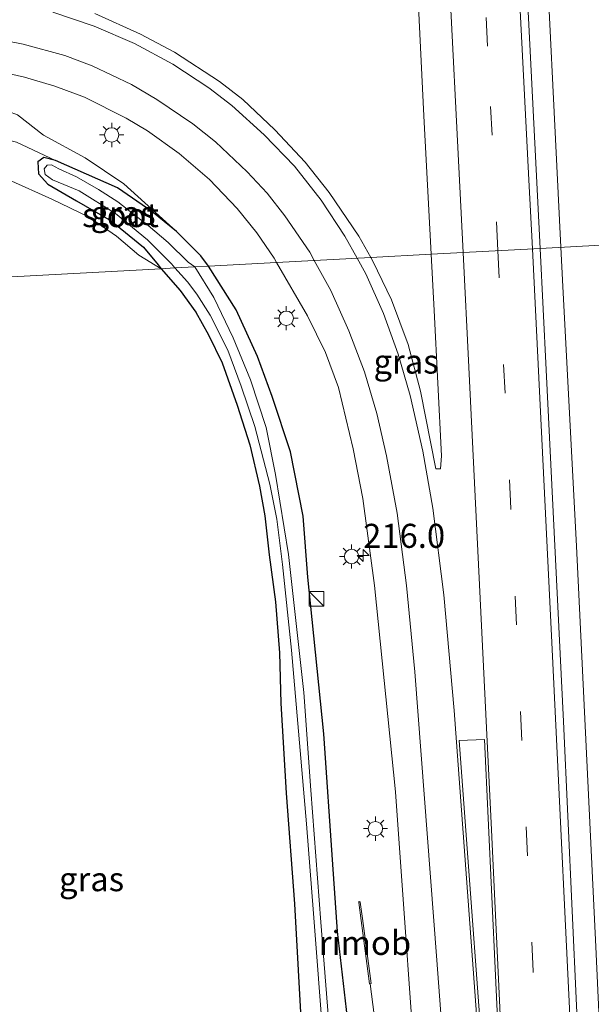
# Model space of a CAD drawing. Units: metres. Extents: x 196858 to 197686, y 475000 to 481250.
# Drawn here: x 197393 to 197453, y 478417 to 478519 of the extents above; entities that cross this region are included whole.
import ezdxf
from ezdxf.enums import TextEntityAlignment as Align

# ---------------------------------------------------------------- set-up
doc = ezdxf.new("R2010")
doc.units = ezdxf.units.M
doc.linetypes.add('VW-3-9_STREEP', pattern=[12, 3, -9])
doc.layers.get('0').update_dxf_attribs({"lineweight": 25})
for name, color, linetype, lineweight in [('B-ME-AM-KILOMETR-S-B1', 7, 'Continuous', 18), ('B-ME-BV-GELEIDECONSTRUCTIE-GELEIDERAIL-L-B1', 213, 'BV-GELEIDERAIL', 18), ('B-ME-BV-GELEIDECONSTRUCTIE-RIMOB-GV-B6', 213, 'BV-A1', 18), ('B-ME-GR-BOMENSTRUIKEN-GV-B6', 93, 'Continuous', 18), ('B-ME-GW-INSTEEKWATERGANG-L-B1', 10, 'Continuous', 25), ('B-ME-GW-KRUINLIJN-L-B1', 93, 'Continuous', 18), ('B-ME-GW-TEENLIJN-L-B1', 93, 'Continuous', 18), ('B-ME-IE-GRASLAND-GV-B6', 93, 'Continuous', 18), ('B-ME-IE-HULPGEOMETRIE-L-B1', 53, 'Continuous', 18), ('B-ME-IE-INRICHTINGSELEMENT-S-B1', 253, 'Continuous', 18), ('B-ME-IE-MEUBILAIR_WEGMEUBILAIR-LICHTMAST-S-B1', 8, 'Continuous', 18), ('B-ME-OG-WATER-GV-B6', 153, 'Continuous', 18), ('B-ME-VH-VERH_SOORT-BITUMEN-GV-B6', 8, 'IE-TERREINAFSCHEIDING-NATUURLIJK-HOUTWAL', 18), ('B-ME-VW-MARKERING-39STREEP-015-L-B1', 255, 'VW-3-9_STREEP', 18), ('B-ME-VW-MARKERING-STREEP-015-L-B1', 7, 'Continuous', 18), ('B-ME-VW-MARKERING-VLAKMARK-GV-B6', 7, 'Continuous', 18)]:
    doc.layers.add(name, color=color, linetype=linetype, lineweight=lineweight)
doc.styles.add('NLCS-ISO', font='NLCS-ISO.TTF')
doc.linetypes.add('BV-A1', pattern='A,0.5,[19,NLCS.SHX,S=1,R=0,X=0.5,Y=0],-1,[19,NLCS.SHX,S=1,R=0,X=0.5,Y=0],-1,0.5', length=3)
doc.linetypes.add('BV-GELEIDERAIL', pattern='A,10,-3,[108,NLCS.SHX,S=1,R=0,X=0,Y=0],-3', length=16)
doc.linetypes.add('IE-TERREINAFSCHEIDING-NATUURLIJK-HOUTWAL', pattern='A,7,-1.5,[67,NLCS.SHX,S=0.75,R=45,X=0,Y=0],-1.5,7,-1.5,[70,NLCS.SHX,S=0.75,R=0,X=0,Y=0],-1.5', length=20)

# ---------------------------------------------------------------- blocks, each defined once
blk = doc.blocks.new('kast')
blk.add_line((-0.75, -0.75), (0.75, 0.75))
blk.add_lwpolyline([(-0.75, 0.75), (0.75, 0.75), (0.75, -0.75), (-0.75, -0.75)], close=True)
blk = doc.blocks.new('hecto')
for p, q in [((0, 0.625), (-0.625, 0)), ((0, -0.625), (0, 0.625)), ((-0.625, 0), (0.625, 0)), ((0.625, 0), (0, -0.625))]:
    blk.add_line(p, q)
blk = doc.blocks.new('lantaarnpaal')
for p, q in [((0, 0.75), (0, 1.25)), ((-0.75, 0), (-1.25, 0)), ((-0.88, 0.88), (-0.53, 0.53)), ((0.53, 0.53), (0.88, 0.88)), ((0.75, 0), (1.25, 0)), ((-0.53, -0.53), (-0.88, -0.88)), ((0, -0.75), (0, -1.25)), ((0.53, -0.53), (0.88, -0.88))]:
    blk.add_line(p, q)
blk.add_circle((0, 0), 0.75)

msp = doc.modelspace()

# ---------------------------------------------------------------- linework, layer by layer
at = {"layer": 'B-ME-BV-GELEIDECONSTRUCTIE-GELEIDERAIL-L-B1'}
for points in [[(197428.589, 478864.06, 7.222), (197429.37, 478852.022, 7.204), (197431.952, 478811.886, 7.196), (197434.467, 478770.515, 7.103), (197436.832, 478730.615, 7.014), (197439.522, 478685.632, 7.004), (197441.573, 478650.054, 7.018), (197443.118, 478621.877, 6.979), (197443.238, 478619.236, 6.949), (197445.579, 478576.021, 6.899), (197447.803, 478533.991, 6.836), (197449.701, 478495.36, 6.767)], [(197449.701, 478495.36, 6.767), (197449.902, 478491.274, 6.76), (197451.331, 478464.313, 6.81), (197453.325, 478422.668, 6.739), (197454.923, 478388.114, 6.729), (197456.447, 478354.008, 6.66), (197458.296, 478312.209, 6.644), (197460.087, 478267.885, 6.663), (197461.712, 478227.465, 6.607), (197463.322, 478186.571, 6.556), (197464.75, 478146.036, 6.542), (197465.644, 478119.39, 6.502)], [(197429.9017, 478418.8273, 6.287), (197431.855, 478403.555, 6.3707), (197433.949, 478386.842, 6.428), (197435.919, 478370.933, 6.467), (197437.026, 478359.015, 6.431), (197437.516, 478351.032, 6.412), (197439.231, 478319.095, 6.425), (197439.742, 478307.144, 6.405), (197440.046, 478295.172, 6.418), (197440.044, 478291.172, 6.407), (197439.959, 478275.235, 5.702)]]:
    msp.add_polyline3d(points, dxfattribs=at)
at = {"layer": 'B-ME-BV-GELEIDECONSTRUCTIE-RIMOB-GV-B6'}
msp.add_polyline3d([(197429.9017, 478418.8273, 6.287), (197429.8172, 478418.8115, 6.3007), (197428.951, 478425.4202, 5.9101), (197428.6951, 478427.2897, 6.2082), (197428.7187, 478427.3409, 6.1973), (197428.7613, 478427.3707, 6.1899), (197428.816, 478427.3621, 6.191), (197428.86, 478427.327, 6.2004), (197429.106, 478425.624, 6), (197429.9996, 478418.8456, 6.2711), (197429.9017, 478418.8273, 6.287)], dxfattribs=at)
at = {"layer": 'B-ME-GR-BOMENSTRUIKEN-GV-B6'}
for points in [[(197408.169, 478493.132, 5.016), (197355.644, 478490.314, 5.556), (197357.64, 478492.59, 5.58), (197360.47, 478495.298, 5.466), (197362.277, 478496.607, 5.454), (197366.334, 478499.608, 5.418), (197370.938, 478502.155, 5.364), (197375.821, 478504.253, 5.352), (197382.351, 478505.127, 5.292), (197384.665, 478505.651, 5.283), (197386.46, 478504.75, 5.181), (197388.49, 478503.228, 5.094), (197392.34, 478502.356, 5.055), (197396.807, 478500.358, 5.019), (197400.633, 478498.536, 5.031), (197403.544, 478496.495, 5.037), (197405.849, 478494.54, 5.031), (197408.169, 478493.132, 5.016)], [(197350.788, 478412.188, 5.962), (197350.787, 478423.977, 5.887), (197350.943, 478436.949, 5.716), (197349.805, 478447.899, 5.644), (197348.971, 478460.181, 5.68), (197347.954, 478466.678, 5.704), (197348.157, 478474.663, 5.767), (197349.196, 478481.383, 5.881), (197351.037, 478482.594, 5.719), (197352.712, 478484.493, 5.602), (197355.644, 478490.314, 5.556), (197408.169, 478493.132, 5.016)], [(197408.169, 478493.132, 5.016), (197410.139, 478490.87, 5.008), (197411.788, 478488.63, 4.963), (197413.099, 478486.276, 4.951), (197414.524, 478483.358, 4.927), (197416.081, 478478.947, 4.954), (197417.379, 478474.825, 4.993), (197418.379, 478470.52, 5.074), (197418.955, 478467.444, 5.077), (197419.385, 478463.412, 5.125), (197420.052, 478458.517, 5.176), (197420.48, 478453.22, 5.254), (197420.592, 478448.004, 5.371), (197421.145, 478438.633, 5.476), (197422.011, 478427.128, 5.554), (197422.772, 478413.346, 5.662)]]:
    msp.add_polyline3d(points, dxfattribs=at)
at = {"layer": 'B-ME-GW-INSTEEKWATERGANG-L-B1'}
for points in [[(197397.19, 478504.361, 5.19), (197395.982, 478504.689, 5.139), (197395.349, 478504.217, 5.061), (197395.422, 478503.004, 5.007), (197396.376, 478501.908, 4.959), (197399.377, 478500.171, 4.989), (197402.988, 478498.117, 4.998), (197406.331, 478495.379, 5.049), (197407.859, 478493.528, 5.019), (197408.169, 478493.132, 5.016)], [(197413.087, 478493.396, 5.289), (197412.304, 478494.454, 5.277), (197409.776, 478497.012, 5.271), (197407.19, 478499.064, 5.244), (197403.629, 478501.526, 5.232), (197397.19, 478504.361, 5.19)], [(197408.169, 478493.132, 5.016), (197410.139, 478490.87, 5.008), (197411.788, 478488.63, 4.963), (197413.099, 478486.276, 4.951), (197414.524, 478483.358, 4.927), (197416.081, 478478.947, 4.954), (197417.379, 478474.825, 4.993), (197418.379, 478470.52, 5.074), (197418.955, 478467.444, 5.077), (197419.385, 478463.412, 5.125), (197420.052, 478458.517, 5.176), (197420.48, 478453.22, 5.254), (197420.592, 478448.004, 5.371), (197421.145, 478438.633, 5.476), (197422.011, 478427.128, 5.554), (197422.772, 478413.346, 5.662)], [(197427.756, 478413.461, 5.527), (197426.51, 478424.273, 5.503), (197426.016, 478431.226, 5.479), (197425.074, 478444.815, 5.536), (197423.687, 478458.365, 5.542), (197423.417, 478461.078, 5.506), (197422.94, 478467.425, 5.485), (197421.604, 478474.101, 5.452), (197419.719, 478479.848, 5.407), (197418.172, 478484.01, 5.374), (197415.968, 478488.861, 5.326), (197413.087, 478493.396, 5.289)]]:
    msp.add_polyline3d(points, dxfattribs=at)
at = {"layer": 'B-ME-GW-KRUINLIJN-L-B1'}
msp.add_polyline3d([(197409.776, 478497.012, 5.271), (197404.298, 478501.954, 5.382), (197400.26, 478504.641, 5.475), (197395.955, 478507.009, 5.532), (197393.249, 478509.104, 5.607), (197389.449, 478510.491, 5.685), (197384.32, 478510.789, 5.712), (197380.242, 478510.667, 5.805), (197374.873, 478509.953, 5.916), (197371.023, 478509.036, 5.964), (197366.136, 478507.288, 6.111), (197362.172, 478504.867, 6.144), (197358.745, 478502.746, 6.312), (197355.435, 478499.999, 6.471), (197352.241, 478496.881, 6.57), (197349.387, 478493.38, 6.645), (197347.008, 478489.851, 6.765)], dxfattribs=at)
at = {"layer": 'B-ME-GW-TEENLIJN-L-B1'}
msp.add_polyline3d([(197354.027, 478490.227, 5.634), (197355.81, 478493.315, 5.625), (197358.838, 478497.454, 5.574), (197362.304, 478500.632, 5.55), (197365.929, 478503.073, 5.49), (197370.774, 478504.785, 5.43), (197375.283, 478505.86, 5.412), (197380.854, 478506.944, 5.361), (197387.333, 478507.731, 5.343), (197393.138, 478506.268, 5.352), (197397.19, 478504.361, 5.19)], dxfattribs=at)
at = {"layer": 'B-ME-IE-GRASLAND-GV-B6'}
for points in [[(197459.546, 478495.888, 6.31), (197447.542, 478495.244, 6.287), (197446.335, 478519.147, 6.301), (197444.429, 478556.327, 6.358), (197442.542, 478591.523, 6.407), (197440.616, 478626.507, 6.429), (197440.394, 478630.334, 6.432), (197438.014, 478672.953, 6.484), (197436.071, 478707.128, 6.555), (197433.561, 478747.755, 6.591), (197431.956, 478774.867, 6.595), (197429.467, 478815.536, 6.649), (197427.039, 478853.179, 6.654), (197426.342, 478863.897, 6.674), (197438.406, 478864.771, 6.728), (197440.934, 478825.283, 6.693), (197444.089, 478775.059, 6.631), (197447.69, 478715.026, 6.531), (197449.889, 478676.171, 6.514), (197451.848, 478642.203, 6.47), (197455.354, 478579.295, 6.396), (197458.198, 478522.647, 6.338), (197459.546, 478495.888, 6.31)], [(197433.755, 478543.81, 5.772), (197435.455, 478509.025, 5.721), (197436.215, 478494.637, 5.724), (197429.9462, 478494.3006, 6.0222), (197428.7199, 478496.5269, 6.0124), (197425.6242, 478501.0589, 5.999), (197423.1315, 478504.185, 6.0055), (197419.9884, 478507.557, 6.0097), (197416.6676, 478510.72, 6.0656), (197414.231, 478512.5968, 6.0511), (197409.5439, 478515.6203, 6.0666), (197406.0296, 478517.516, 6.1037), (197401.2871, 478519.6453, 6.1532)], [(197390.7383, 478513.7439, 5.8594), (197393.9559, 478513.0439, 5.8132), (197397.1113, 478512.0894, 5.7716), (197400.1871, 478510.9506, 5.7351), (197404.5362, 478508.7811, 5.69), (197406.7591, 478507.4476, 5.6664), (197410.0437, 478505.1055, 5.6452), (197413.2026, 478502.402, 5.6381), (197416.0629, 478499.38, 5.619), (197418.1224, 478496.842, 5.5959), (197419.9028, 478494.2413, 5.5808), (197420.1708, 478493.7761, 5.5796), (197413.087, 478493.396, 5.289), (197412.304, 478494.454, 5.277), (197409.776, 478497.012, 5.271), (197404.298, 478501.954, 5.382), (197400.26, 478504.641, 5.475), (197395.955, 478507.009, 5.532), (197393.249, 478509.104, 5.607)], [(197393.249, 478509.104, 5.607), (197395.955, 478507.009, 5.532), (197400.26, 478504.641, 5.475), (197404.298, 478501.954, 5.382), (197409.776, 478497.012, 5.271), (197407.19, 478499.064, 5.244), (197403.629, 478501.526, 5.232), (197397.19, 478504.361, 5.19), (197393.138, 478506.268, 5.352)], [(197393.138, 478506.268, 5.352), (197397.19, 478504.361, 5.19), (197395.982, 478504.689, 5.139), (197395.349, 478504.217, 5.061), (197395.422, 478503.004, 5.007), (197396.376, 478501.908, 4.959), (197399.377, 478500.171, 4.989), (197402.988, 478498.117, 4.998), (197406.331, 478495.379, 5.049), (197407.859, 478493.528, 5.019), (197408.169, 478493.132, 5.016)], [(197413.087, 478493.396, 5.289), (197411.652, 478493.319, 4.476), (197410.974, 478493.824, 4.485), (197408.909, 478495.867, 4.455), (197406.819, 478497.626, 4.437), (197405.297, 478498.783, 4.437), (197403.667, 478500.081, 4.467), (197401.656, 478501.343, 4.464), (197399.365, 478502.693, 4.482), (197397.521, 478503.493, 4.5), (197396.78, 478503.918, 4.5), (197396.331, 478503.895, 4.5), (197396.024, 478503.51, 4.5), (197396.126, 478502.919, 4.5), (197396.866, 478502.369, 4.5), (197399.637, 478501.235, 4.5), (197403.41, 478498.866, 4.5), (197406.749, 478496.122, 4.5), (197409.252, 478493.623, 4.488), (197409.6, 478493.209, 4.488), (197408.169, 478493.132, 5.016), (197407.859, 478493.528, 5.019), (197406.331, 478495.379, 5.049), (197402.988, 478498.117, 4.998), (197399.377, 478500.171, 4.989), (197396.376, 478501.908, 4.959), (197395.422, 478503.004, 5.007), (197395.349, 478504.217, 5.061), (197395.982, 478504.689, 5.139), (197397.19, 478504.361, 5.19), (197403.629, 478501.526, 5.232), (197407.19, 478499.064, 5.244), (197409.776, 478497.012, 5.271), (197412.304, 478494.454, 5.277), (197413.087, 478493.396, 5.289)], [(197408.169, 478493.132, 5.016), (197405.849, 478494.54, 5.031), (197403.544, 478496.495, 5.037), (197400.633, 478498.536, 5.031), (197396.807, 478500.358, 5.019), (197392.34, 478502.356, 5.055)], [(197475.473, 478119.944, 5.919), (197463.493, 478119.268, 5.971), (197462.478, 478149.375, 6.004), (197460.92, 478190.347, 6.053), (197459.339, 478231.66, 6.089), (197457.65, 478274.278, 6.144), (197455.721, 478319.133, 6.133), (197453.688, 478366.963, 6.172), (197451.791, 478406.745, 6.214), (197449.965, 478446.069, 6.238), (197448.179, 478482.625, 6.279), (197447.542, 478495.244, 6.287), (197459.546, 478495.888, 6.31), (197460.686, 478473.255, 6.286), (197463.043, 478425.868, 6.249), (197465.415, 478376.068, 6.197), (197468.353, 478311.137, 6.118), (197469.588, 478280.005, 6.047), (197471.68, 478226.071, 5.988), (197473.622, 478174.354, 5.959), (197475.286, 478125.882, 5.926), (197475.473, 478119.944, 5.919)], [(197437.2035, 478472.3505, 5.9995), (197436.7153, 478472.3275, 5.9599), (197435.1236, 478480.4207, 5.9711), (197433.8263, 478485.2633, 5.9692), (197432.1098, 478489.8835, 5.9864), (197430.1606, 478493.9114, 6.0239), (197429.9462, 478494.3006, 6.0222), (197436.215, 478494.637, 5.724), (197436.525, 478488.774, 5.725), (197437.285, 478473.687, 5.736), (197437.2035, 478472.3505, 5.9995)], [(197427.756, 478413.461, 5.527), (197426.51, 478424.273, 5.503), (197426.016, 478431.226, 5.479), (197425.074, 478444.815, 5.536), (197423.687, 478458.365, 5.542), (197423.417, 478461.078, 5.506), (197422.94, 478467.425, 5.485), (197421.604, 478474.101, 5.452), (197419.719, 478479.848, 5.407), (197418.172, 478484.01, 5.374), (197415.968, 478488.861, 5.326), (197413.087, 478493.396, 5.289), (197420.1708, 478493.7761, 5.5796), (197423.3714, 478488.219, 5.565), (197425.2399, 478484.4181, 5.6125), (197426.6062, 478480.7999, 5.6406), (197428.115, 478474.423, 5.413), (197429.114, 478469.252, 5.468), (197430.333, 478460.203, 5.504), (197432.515, 478438.77, 5.53), (197435.035, 478403.304, 5.519)], [(197422.772, 478413.346, 5.662), (197422.011, 478427.128, 5.554), (197421.145, 478438.633, 5.476), (197420.592, 478448.004, 5.371), (197420.48, 478453.22, 5.254), (197420.052, 478458.517, 5.176), (197419.385, 478463.412, 5.125), (197418.955, 478467.444, 5.077), (197418.379, 478470.52, 5.074), (197417.379, 478474.825, 4.993), (197416.081, 478478.947, 4.954), (197414.524, 478483.358, 4.927), (197413.099, 478486.276, 4.951), (197411.788, 478488.63, 4.963), (197410.139, 478490.87, 5.008), (197408.169, 478493.132, 5.016), (197409.6, 478493.209, 4.488), (197410.905, 478491.751, 4.474), (197411.878, 478490.492, 4.474), (197413.249, 478488.307, 4.474), (197415.084, 478484.68, 4.474), (197416.5, 478480.916, 4.474), (197417.887, 478476.731, 4.474), (197419.465, 478470.75, 4.474), (197420.184, 478467.102, 4.474), (197420.762, 478462.413, 4.474), (197421.705, 478453.502, 4.474), (197423.258, 478435.461, 4.474), (197423.993, 478426.148, 4.474), (197426.093, 478399.065, 4.474)], [(197426.422, 478404.286, 4.474), (197424.767, 478425.237, 4.474), (197423.716, 478438.958, 4.474), (197423.009, 478449.094, 4.474), (197421.418, 478463.451, 4.474), (197420.038, 478471.758, 4.474), (197419.065, 478476.645, 4.474), (197417.457, 478481.594, 4.474), (197415.635, 478485.961, 4.474), (197413.641, 478490.153, 4.474), (197411.652, 478493.319, 4.476), (197413.087, 478493.396, 5.289)], [(197413.087, 478493.396, 5.289), (197415.968, 478488.861, 5.326), (197418.172, 478484.01, 5.374), (197419.719, 478479.848, 5.407), (197421.604, 478474.101, 5.452), (197422.94, 478467.425, 5.485), (197423.417, 478461.078, 5.506), (197423.687, 478458.365, 5.542), (197425.074, 478444.815, 5.536), (197426.016, 478431.226, 5.479), (197426.51, 478424.273, 5.503), (197427.756, 478413.461, 5.527)]]:
    msp.add_polyline3d(points, dxfattribs=at)
at = {"layer": 'B-ME-IE-HULPGEOMETRIE-L-B1'}
msp.add_polyline3d([(197292.389, 478486.921, 5.427), (197294.923, 478487.057, 5.529), (197295.84, 478487.106, 5.466), (197297.572, 478487.199, 4.26), (197298.765, 478487.263, 4.26), (197300.309, 478487.346, 5.244), (197304.618, 478487.577, 5.586), (197311.588, 478487.951, 8.508), (197315.724, 478488.173, 8.666), (197323.449, 478488.587, 8.251), (197333.097, 478489.1046, 7.6876), (197342.378, 478489.6026, 7.2225), (197347.008, 478489.851, 6.765), (197354.027, 478490.227, 5.634), (197355.644, 478490.314, 5.556), (197408.169, 478493.132, 5.016), (197409.6, 478493.209, 4.488), (197411.652, 478493.319, 4.476), (197413.087, 478493.396, 5.289), (197420.1708, 478493.7761, 5.5796), (197429.9462, 478494.3006, 6.0222), (197436.215, 478494.637, 5.724), (197447.542, 478495.244, 6.287), (197459.546, 478495.888, 6.31)], dxfattribs=at)
at = {"layer": 'B-ME-OG-WATER-GV-B6'}
for points in [[(197411.652, 478493.319, 4.476), (197409.6, 478493.209, 4.488), (197409.252, 478493.623, 4.488), (197406.749, 478496.122, 4.5), (197403.41, 478498.866, 4.5), (197399.637, 478501.235, 4.5), (197396.866, 478502.369, 4.5), (197396.126, 478502.919, 4.5), (197396.024, 478503.51, 4.5), (197396.331, 478503.895, 4.5), (197396.78, 478503.918, 4.5), (197397.521, 478503.493, 4.5), (197399.365, 478502.693, 4.482), (197401.656, 478501.343, 4.464), (197403.667, 478500.081, 4.467), (197405.297, 478498.783, 4.437), (197406.819, 478497.626, 4.437), (197408.909, 478495.867, 4.455), (197410.974, 478493.824, 4.485), (197411.652, 478493.319, 4.476)], [(197426.093, 478399.065, 4.474), (197423.993, 478426.148, 4.474), (197423.258, 478435.461, 4.474), (197421.705, 478453.502, 4.474), (197420.762, 478462.413, 4.474), (197420.184, 478467.102, 4.474), (197419.465, 478470.75, 4.474), (197417.887, 478476.731, 4.474), (197416.5, 478480.916, 4.474), (197415.084, 478484.68, 4.474), (197413.249, 478488.307, 4.474), (197411.878, 478490.492, 4.474), (197410.905, 478491.751, 4.474), (197409.6, 478493.209, 4.488), (197411.652, 478493.319, 4.476)], [(197411.652, 478493.319, 4.476), (197413.641, 478490.153, 4.474), (197415.635, 478485.961, 4.474), (197417.457, 478481.594, 4.474), (197419.065, 478476.645, 4.474), (197420.038, 478471.758, 4.474), (197421.418, 478463.451, 4.474), (197423.009, 478449.094, 4.474), (197423.716, 478438.958, 4.474), (197424.767, 478425.237, 4.474), (197426.422, 478404.286, 4.474)]]:
    msp.add_polyline3d(points, dxfattribs=at)
at = {"layer": 'B-ME-VH-VERH_SOORT-BITUMEN-GV-B6'}
for points in [[(197436.071, 478707.128, 6.555), (197438.014, 478672.953, 6.484), (197440.394, 478630.334, 6.432), (197440.616, 478626.507, 6.429), (197442.542, 478591.523, 6.407), (197444.429, 478556.327, 6.358), (197446.335, 478519.147, 6.301), (197447.542, 478495.244, 6.287), (197436.215, 478494.637, 5.724), (197435.455, 478509.025, 5.721), (197433.755, 478543.81, 5.772), (197431.541, 478585.679, 5.861), (197429.228, 478626.911, 5.882)], [(197401.2871, 478519.6453, 6.1532), (197406.0296, 478517.516, 6.1037), (197409.5439, 478515.6203, 6.0666), (197414.231, 478512.5968, 6.0511), (197416.6676, 478510.72, 6.0656), (197419.9884, 478507.557, 6.0097), (197423.1315, 478504.185, 6.0055), (197425.6242, 478501.0589, 5.999), (197428.7199, 478496.5269, 6.0124), (197429.9462, 478494.3006, 6.0222), (197420.1708, 478493.7761, 5.5796), (197419.9028, 478494.2413, 5.5808), (197418.1224, 478496.842, 5.5959), (197416.0629, 478499.38, 5.619), (197413.2026, 478502.402, 5.6381), (197410.0437, 478505.1055, 5.6452), (197406.7591, 478507.4476, 5.6664), (197404.5362, 478508.7811, 5.69), (197400.1871, 478510.9506, 5.7351), (197397.1113, 478512.0894, 5.7716), (197393.9559, 478513.0439, 5.8132), (197390.7383, 478513.7439, 5.8594)], [(197440.538, 478316.917, 5.458), (197438.235, 478359.277, 5.515), (197435.035, 478403.304, 5.519), (197432.515, 478438.77, 5.53), (197430.333, 478460.203, 5.504), (197429.114, 478469.252, 5.468), (197428.115, 478474.423, 5.413), (197426.6062, 478480.7999, 5.6406), (197425.2399, 478484.4181, 5.6125), (197423.3714, 478488.219, 5.565), (197420.1708, 478493.7761, 5.5796), (197429.9462, 478494.3006, 6.0222), (197430.1606, 478493.9114, 6.0239), (197432.1098, 478489.8835, 5.9864), (197433.8263, 478485.2633, 5.9692), (197435.1236, 478480.4207, 5.9711), (197436.7153, 478472.3275, 5.9599), (197437.2035, 478472.3505, 5.9995), (197437.285, 478473.687, 5.736), (197436.525, 478488.774, 5.725), (197436.215, 478494.637, 5.724), (197447.542, 478495.244, 6.287)], [(197447.542, 478495.244, 6.287), (197448.179, 478482.625, 6.279), (197449.965, 478446.069, 6.238), (197451.791, 478406.745, 6.214), (197453.688, 478366.963, 6.172), (197455.721, 478319.133, 6.133), (197457.65, 478274.278, 6.144), (197459.339, 478231.66, 6.089), (197460.92, 478190.347, 6.053), (197462.478, 478149.375, 6.004)]]:
    msp.add_polyline3d(points, dxfattribs=at)
at = {"layer": 'B-ME-VW-MARKERING-39STREEP-015-L-B1'}
for points in [[(197443.1559, 478495.009, 6.1991), (197442.0874, 478516.2422, 6.2077), (197439.5808, 478564.3002, 6.2872), (197436.9917, 478612.366, 6.3293), (197434.3004, 478660.4145, 6.3901), (197431.5389, 478708.4436, 6.4699), (197428.678, 478756.4685, 6.5266), (197425.7311, 478804.5163, 6.5891), (197422.6914, 478852.5408, 6.625), (197421.9739, 478863.5801, 6.6361)], [(197459.0426, 478119.0171, 5.8631), (197458.6217, 478131.6447, 5.8743), (197456.8995, 478179.747, 5.933), (197455.0866, 478227.8184, 5.9721), (197453.1853, 478275.9268, 6.0169), (197451.1709, 478324.0176, 6.0341), (197449.0528, 478372.0696, 6.0839), (197446.8235, 478420.1531, 6.1327), (197444.5049, 478468.2004, 6.1884), (197443.1559, 478495.009, 6.1991)]]:
    msp.add_polyline3d(points, dxfattribs=at)
at = {"layer": 'B-ME-VW-MARKERING-STREEP-015-L-B1'}
for points in [[(197446.7482, 478495.2015, 6.266), (197446.393, 478502.349, 6.2688), (197443.9042, 478550.4984, 6.3393), (197441.3433, 478598.6105, 6.4076), (197438.6754, 478646.8319, 6.4557), (197435.9363, 478694.8498, 6.5129), (197433.1057, 478742.8308, 6.6086), (197430.171, 478791.009, 6.6325), (197427.1643, 478839.0646, 6.6804), (197425.5635, 478863.8405, 6.7039)], [(197439.5465, 478494.8155, 6.1068), (197437.7126, 478530.9981, 6.1397), (197435.1772, 478579.1963, 6.2196), (197432.5448, 478627.1934, 6.256), (197429.8272, 478675.2009, 6.3067), (197427.0465, 478723.2797, 6.4291), (197424.1514, 478771.3424, 6.4373), (197421.1625, 478819.4921, 6.5158), (197421.0332, 478821.4706, 6.5156)], [(197396.9168, 478519.7838, 6.2007), (197401.2153, 478518.3348, 6.1552), (197405.3821, 478516.5315, 6.1133), (197409.3839, 478514.3984, 6.0711), (197413.1372, 478511.9181, 6.0293), (197415.5286, 478510.0803, 6.0132), (197418.8907, 478507.0504, 5.9985), (197422.012, 478503.7846, 5.9928), (197424.7811, 478500.2521, 5.9872), (197427.258, 478496.5035, 5.9855), (197428.5219, 478494.2239, 5.9781)], [(197424.074, 478493.9856, 5.7899), (197423.6039, 478494.8365, 5.7913), (197421.0332, 478498.6305, 5.7954), (197419.1846, 478500.9701, 5.8015), (197417.1241, 478503.2008, 5.8042), (197413.8086, 478506.2955, 5.8081), (197411.4693, 478508.1776, 5.8163), (197407.7177, 478510.7199, 5.8513), (197405.0844, 478512.2709, 5.8814), (197400.995, 478514.2231, 5.9274), (197398.1611, 478515.2668, 5.9589), (197393.8374, 478516.4578, 6.0084), (197389.3451, 478517.3188, 6.0683)], [(197446.8927, 478338.6565, 5.951), (197444.7547, 478386.7814, 6.0287), (197442.5142, 478434.8242, 6.0712), (197440.1507, 478482.8947, 6.0959), (197439.5465, 478494.8155, 6.1068)], [(197462.6469, 478119.2203, 5.9502), (197461.0313, 478165.5373, 6.0095), (197459.2375, 478213.6969, 6.0608), (197457.3437, 478261.8642, 6.1029), (197455.3359, 478310.0311, 6.1169), (197453.2574, 478358.1507, 6.1568), (197451.0744, 478406.228, 6.2033), (197448.7821, 478454.2833, 6.2499), (197446.7482, 478495.2015, 6.266)], [(197451.4942, 478118.5916, 5.6564), (197450.5008, 478147.545, 5.6773), (197448.7529, 478195.707, 5.7384), (197446.9043, 478243.8372, 5.7805), (197444.9614, 478291.9515, 5.8166), (197443.2289, 478329.5871, 5.8176), (197440.4074, 478373.1538, 5.8693), (197436.8176, 478421.2861, 5.8941), (197434.5472, 478451.2522, 5.879), (197433.6727, 478460.2001, 5.8832), (197432.6842, 478467.7334, 5.8436), (197431.5983, 478473.6719, 5.83), (197430.5837, 478478.0829, 5.8068), (197429.3048, 478482.4261, 5.794), (197427.6818, 478486.691, 5.7821), (197425.8056, 478490.8516, 5.7849), (197424.074, 478493.9856, 5.7899)], [(197428.5219, 478494.2239, 5.9781), (197429.4321, 478492.5823, 5.9728), (197431.2635, 478488.4723, 5.9539), (197432.7851, 478484.244, 5.9476), (197434.0489, 478479.9677, 5.9526), (197435.3742, 478474.1748, 5.9656), (197436.3947, 478468.2505, 5.9791), (197437.5284, 478459.2591, 5.9949), (197438.6171, 478447.2148, 5.9995), (197442.1672, 478399.1968, 5.9927), (197445.7053, 478351.0573, 5.9771), (197446.6357, 478338.6042, 5.9415)]]:
    msp.add_polyline3d(points, dxfattribs=at)
at = {"layer": 'B-ME-VW-MARKERING-VLAKMARK-GV-B6'}
msp.add_polyline3d([(197445.5908, 478356.8287, 6.001), (197442.2987, 478401.5791, 6.011), (197439.1246, 478444.1021, 6.013), (197441.756, 478444.2173, 6.08), (197443.6763, 478403.3384, 6.0479), (197445.7897, 478356.8565, 6.004), (197445.5908, 478356.8287, 6.001)], dxfattribs=at)

# ---------------------------------------------------------------- block references
at = {"layer": 'B-ME-AM-KILOMETR-S-B1', "rotation": 90}
msp.add_blockref('hecto', (197429.1585, 478463.3423, 6.7929), dxfattribs=at)
at = {"layer": 'B-ME-IE-INRICHTINGSELEMENT-S-B1', "rotation": 90}
msp.add_blockref('kast', (197424.313, 478458.828, 5.581), dxfattribs=at)
at = {"layer": 'B-ME-IE-MEUBILAIR_WEGMEUBILAIR-LICHTMAST-S-B1', "rotation": 90}
for p in [(197403.027, 478507.024, 5.604), (197421.167, 478487.977, 5.459), (197427.957, 478463.226, 5.474), (197430.435, 478434.948, 5.617)]:
    msp.add_blockref('lantaarnpaal', p, dxfattribs=at)

# ---------------------------------------------------------------- texts
at = {"layer": 'B-ME-AM-KILOMETR-S-B1', "ltscale": 0.2, "style": 'NLCS-ISO'}
msp.add_text('216.0', height=2.5, dxfattribs=at).set_placement((197429.1585, 478463.3423, 6.7929), align=Align.BOTTOM_LEFT)
at = {"layer": 'B-ME-BV-GELEIDECONSTRUCTIE-RIMOB-GV-B6', "ltscale": 0.2, "style": 'NLCS-ISO'}
msp.add_text('rimob', height=2.5, dxfattribs=at).set_placement((197429.3479, 478423.0781), align=Align.MIDDLE_CENTER)
at = {"layer": 'B-ME-IE-GRASLAND-GV-B6', "ltscale": 0.2, "style": 'NLCS-ISO'}
for p in [(197404.218, 478498.9105), (197433.6156, 478483.4822), (197400.9375, 478429.7005)]:
    msp.add_text('gras', height=2.5, dxfattribs=at).set_placement(p, align=Align.MIDDLE_CENTER)
at = {"layer": 'B-ME-OG-WATER-GV-B6', "ltscale": 0.2, "style": 'NLCS-ISO'}
msp.add_text('sloot', height=2.5, dxfattribs=at).set_placement((197403.9409, 478498.7023), align=Align.MIDDLE_CENTER)

doc.saveas('drawing.dxf')
